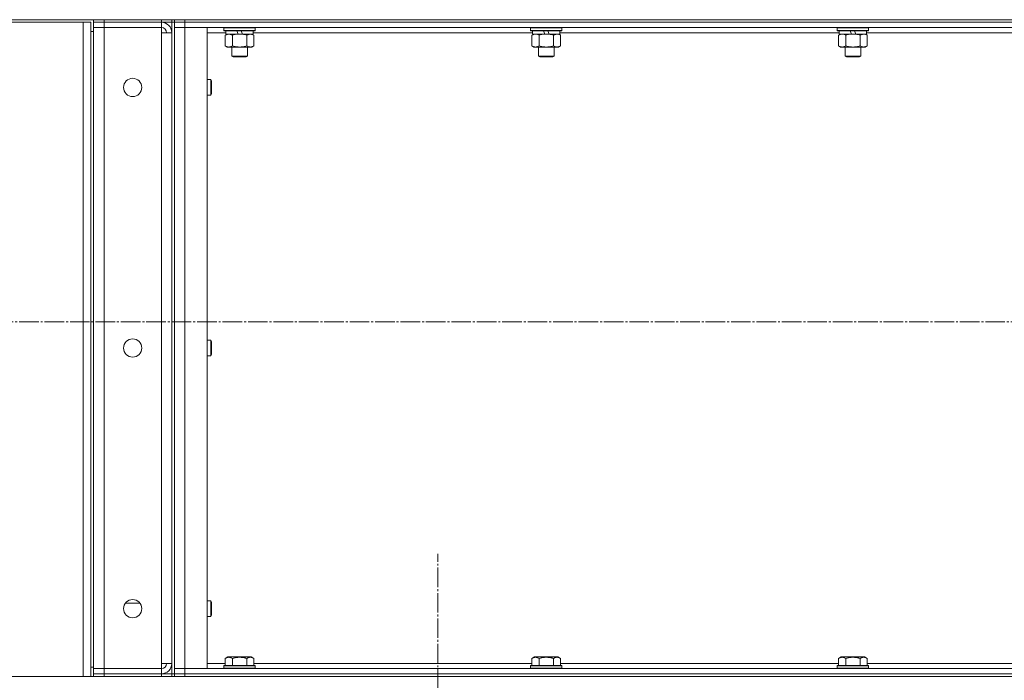
# Model space of a CAD drawing. Units: millimetres. Extents: x 0 to 32546, y -11 to 22275.
# Drawn here: x 15643 to 16398, y 16840 to 17347 of the extents above; entities that cross this region are included whole.
import ezdxf

# ---------------------------------------------------------------- set-up
doc = ezdxf.new("R2010")
doc.units = ezdxf.units.MM
doc.linetypes.add('K5LT_AXLED', pattern=[19.5, 15, -1.5, 1.5, -1.5])
doc.linetypes.add('K5LT_THIN', pattern=[0])
for name, color, linetype, true_color in [('OSI', 2, 'Continuous', 0xffff00), ('R', 1, 'Continuous', 0xff0000), ('WELDING', 7, 'Continuous', 0xffffff)]:
    doc.layers.add(name, color=color, linetype=linetype, true_color=true_color)

msp = doc.modelspace()

# ---------------------------------------------------------------- linework, layer by layer
at = {"layer": 'OSI', "color": 30, "linetype": 'K5LT_AXLED', "lineweight": 18, "true_color": 0xff8000}
for p, q in [((17295.36, 17114.88), (15417.19, 17114.88)), ((15963.41, 16774.88), (15963.41, 16936.88))]:
    msp.add_line(p, q, dxfattribs=at)
at = {"layer": 'R', "color": 7, "linetype": 'K5LT_THIN', "lineweight": 18}
for p, q in [((15699.41, 17346.88), (15499.41, 17346.88)), ((15699.41, 17346.88), (15707.41, 17346.88)), ((15699.41, 17344.88), (15699.41, 17346.88)), ((15707.41, 17346.88), (15751.41, 17346.88)), ((15707.41, 17344.88), (15707.41, 17346.88)), ((15751.41, 17346.88), (15759.41, 17346.88)), ((15751.41, 17344.88), (15751.41, 17346.88)), ((15759.41, 17344.88), (15759.41, 17346.88)), ((15761.41, 17346.88), (15759.41, 17346.88)), ((15761.41, 17346.88), (15769.41, 17346.88)), ((15761.41, 17344.88), (15761.41, 17346.88)), ((15769.41, 17346.88), (17029.41, 17346.88)), ((15769.41, 17344.88), (15769.41, 17346.88)), ((15505.41, 17344.88), (15691.41, 17344.88)), ((15691.41, 17344.88), (15697.41, 17344.88)), ((15691.41, 17344.88), (15691.41, 16842.88)), ((15697.41, 17337.88), (15697.41, 17344.88)), ((15697.41, 17344.88), (15697.41, 16842.88)), ((15699.41, 17344.88), (15699.41, 17340.88)), ((15699.41, 17344.88), (15707.41, 17344.88)), ((15707.41, 17344.88), (15699.41, 17344.88)), ((15699.41, 16848.88), (15699.41, 17340.88)), ((15699.41, 17340.88), (15707.41, 17340.88)), ((15707.41, 17340.88), (15699.41, 17340.88)), ((15751.41, 17344.88), (15707.41, 17344.88)), ((15707.41, 17344.88), (15707.41, 17340.88)), ((15707.41, 17344.88), (15751.41, 17344.88)), ((15751.41, 17340.88), (15707.41, 17340.88)), ((15707.41, 17340.88), (15707.41, 16848.88)), ((15751.41, 17344.88), (15751.41, 17340.88)), ((15759.41, 17344.88), (15751.41, 17344.88)), ((15751.41, 17336.88), (15751.41, 17340.88)), ((15759.41, 17344.88), (15759.41, 16844.88)), ((15759.41, 17344.88), (15761.41, 17344.88)), ((15769.41, 17344.88), (15761.41, 17344.88)), ((15761.41, 17340.88), (15761.41, 17344.88)), ((15761.41, 17344.88), (15769.41, 17344.88)), ((15761.41, 16848.88), (15761.41, 17340.88)), ((15769.41, 17340.88), (15761.41, 17340.88)), ((15769.41, 17340.88), (15761.41, 17340.88)), ((15761.41, 17340.88), (15761.41, 16848.88)), ((15769.41, 17344.88), (17029.41, 17344.88)), ((15769.41, 17344.88), (17029.41, 17344.88)), ((15769.41, 17340.88), (15769.41, 17344.88)), ((15769.41, 17340.88), (15769.41, 16848.88)), ((15786.41, 17340.88), (15769.41, 17340.88)), ((15769.41, 17340.88), (17029.41, 17340.88)), ((15786.41, 16848.88), (15786.41, 17340.88)), ((15799.41, 17340.58), (15799.58, 17340.88)), ((15799.41, 17340.58), (15799.41, 17338.68)), ((15823.41, 17340.58), (15799.41, 17340.58)), ((15823.41, 17340.58), (15823.24, 17340.88)), ((15823.41, 17340.58), (15823.41, 17338.68)), ((16034.61, 17340.58), (16034.78, 17340.88)), ((16034.61, 17340.58), (16034.61, 17338.68)), ((16058.61, 17340.58), (16034.61, 17340.58)), ((16058.61, 17340.58), (16058.44, 17340.88)), ((16058.61, 17340.58), (16058.61, 17338.68)), ((16269.81, 17340.58), (16269.98, 17340.88)), ((16269.81, 17340.58), (16269.81, 17338.68)), ((16293.81, 17340.58), (16269.81, 17340.58)), ((16293.81, 17340.58), (16293.64, 17340.88)), ((16293.81, 17340.58), (16293.81, 17338.68)), ((15697.41, 17337.88), (15699.41, 17337.88)), ((15751.41, 16852.88), (15751.41, 17336.88)), ((15759.41, 17336.88), (15751.41, 17336.88)), ((15759.41, 16852.88), (15759.41, 17336.88)), ((15800.91, 17336.88), (15786.41, 17336.88)), ((15823.41, 17338.68), (15799.41, 17338.68)), ((15799.41, 17338.68), (15799.58, 17338.38)), ((15823.24, 17338.38), (15799.58, 17338.38)), ((15800.44, 17335.03), (15801.91, 17335.88)), ((15800.44, 17335.03), (15800.44, 17326.73)), ((15800.91, 17338.38), (15800.91, 17335.88)), ((15810.4, 17335.88), (15800.91, 17335.88)), ((15805.93, 17335.03), (15805.93, 17326.73)), ((15810.4, 17335.88), (15809.23, 17338.38)), ((15810.4, 17335.88), (15811.41, 17335.88)), ((15811.41, 17335.88), (15813.71, 17335.88)), ((15813.71, 17335.88), (15812.54, 17338.38)), ((15821.91, 17335.88), (15813.71, 17335.88)), ((15816.9, 17335.03), (15816.9, 17326.73)), ((15822.38, 17335.03), (15820.91, 17335.88)), ((15821.91, 17338.38), (15821.91, 17335.88)), ((16036.11, 17336.88), (15821.91, 17336.88)), ((15822.38, 17335.03), (15822.38, 17326.73)), ((15823.41, 17338.68), (15823.24, 17338.38)), ((16058.61, 17338.68), (16034.61, 17338.68)), ((16034.61, 17338.68), (16034.78, 17338.38)), ((16058.44, 17338.38), (16034.78, 17338.38)), ((16035.64, 17335.03), (16037.11, 17335.88)), ((16035.64, 17335.03), (16035.64, 17326.73)), ((16036.11, 17338.38), (16036.11, 17335.88)), ((16045.6, 17335.88), (16036.11, 17335.88)), ((16041.13, 17335.03), (16041.13, 17326.73)), ((16045.6, 17335.88), (16044.43, 17338.38)), ((16045.6, 17335.88), (16046.61, 17335.88)), ((16046.61, 17335.88), (16048.91, 17335.88)), ((16048.91, 17335.88), (16047.74, 17338.38)), ((16057.11, 17335.88), (16048.91, 17335.88)), ((16052.1, 17335.03), (16052.1, 17326.73)), ((16057.58, 17335.03), (16056.11, 17335.88)), ((16057.11, 17338.38), (16057.11, 17335.88)), ((16271.31, 17336.88), (16057.11, 17336.88)), ((16057.58, 17335.03), (16057.58, 17326.73)), ((16058.61, 17338.68), (16058.44, 17338.38)), ((16293.81, 17338.68), (16269.81, 17338.68)), ((16269.81, 17338.68), (16269.98, 17338.38)), ((16293.64, 17338.38), (16269.98, 17338.38)), ((16270.84, 17335.03), (16272.31, 17335.88)), ((16270.84, 17335.03), (16270.84, 17326.73)), ((16271.31, 17338.38), (16271.31, 17335.88)), ((16280.8, 17335.88), (16271.31, 17335.88)), ((16276.33, 17335.03), (16276.33, 17326.73)), ((16280.8, 17335.88), (16279.63, 17338.38)), ((16280.8, 17335.88), (16281.81, 17335.88)), ((16281.81, 17335.88), (16284.11, 17335.88)), ((16284.11, 17335.88), (16282.94, 17338.38)), ((16292.31, 17335.88), (16284.11, 17335.88)), ((16287.3, 17335.03), (16287.3, 17326.73)), ((16292.78, 17335.03), (16291.31, 17335.88)), ((16292.31, 17338.38), (16292.31, 17335.88)), ((16506.51, 17336.88), (16292.31, 17336.88)), ((16292.78, 17335.03), (16292.78, 17326.73)), ((16293.81, 17338.68), (16293.64, 17338.38)), ((15800.44, 17326.73), (15801.91, 17325.88)), ((15811.41, 17325.88), (15801.91, 17325.88)), ((15805.41, 17325.88), (15805.41, 17318.96)), ((15820.91, 17325.88), (15811.41, 17325.88)), ((15817.41, 17325.88), (15817.41, 17318.96)), ((15822.38, 17326.73), (15820.91, 17325.88)), ((16035.64, 17326.73), (16037.11, 17325.88)), ((16046.61, 17325.88), (16037.11, 17325.88)), ((16040.61, 17325.88), (16040.61, 17318.96)), ((16056.11, 17325.88), (16046.61, 17325.88)), ((16052.61, 17325.88), (16052.61, 17318.96)), ((16057.58, 17326.73), (16056.11, 17325.88)), ((16270.84, 17326.73), (16272.31, 17325.88)), ((16281.81, 17325.88), (16272.31, 17325.88)), ((16275.81, 17325.88), (16275.81, 17318.96)), ((16291.31, 17325.88), (16281.81, 17325.88)), ((16287.81, 17325.88), (16287.81, 17318.96)), ((16292.78, 17326.73), (16291.31, 17325.88)), ((15817.41, 17318.96), (15805.41, 17318.96)), ((15805.41, 17318.96), (15806.41, 17318.38)), ((15816.41, 17318.38), (15806.41, 17318.38)), ((15817.41, 17318.96), (15816.41, 17318.38)), ((16052.61, 17318.96), (16040.61, 17318.96)), ((16040.61, 17318.96), (16041.61, 17318.38)), ((16051.61, 17318.38), (16041.61, 17318.38)), ((16052.61, 17318.96), (16051.61, 17318.38)), ((16287.81, 17318.96), (16275.81, 17318.96)), ((16275.81, 17318.96), (16276.81, 17318.38)), ((16286.81, 17318.38), (16276.81, 17318.38)), ((16287.81, 17318.96), (16286.81, 17318.38)), ((15786.41, 17300.88), (15789.33, 17300.88)), ((15789.33, 17300.88), (15789.91, 17299.88)), ((15789.33, 17300.88), (15789.33, 17294.88)), ((15789.33, 17294.88), (15789.33, 17288.88)), ((15789.91, 17299.88), (15789.91, 17294.88)), ((15789.91, 17294.88), (15789.91, 17289.88)), ((15786.41, 17288.88), (15789.33, 17288.88)), ((15789.33, 17288.88), (15789.91, 17289.88)), ((15786.41, 17100.88), (15789.33, 17100.88)), ((15789.33, 17100.88), (15789.91, 17099.88)), ((15789.33, 17100.88), (15789.33, 17094.88)), ((15789.91, 17099.88), (15789.91, 17094.88)), ((15789.33, 17094.88), (15789.33, 17088.88)), ((15789.33, 17088.88), (15789.91, 17089.88)), ((15789.91, 17094.88), (15789.91, 17089.88)), ((15786.41, 17088.88), (15789.33, 17088.88)), ((15786.41, 16900.88), (15789.33, 16900.88)), ((15789.33, 16900.88), (15789.91, 16899.88)), ((15789.33, 16900.88), (15789.33, 16894.88)), ((15735.09, 16898.98), (15723.74, 16898.98)), ((15789.33, 16894.88), (15789.33, 16888.88)), ((15789.91, 16899.88), (15789.91, 16894.88)), ((15789.91, 16894.88), (15789.91, 16889.88)), ((15786.41, 16888.88), (15789.33, 16888.88)), ((15789.33, 16888.88), (15789.91, 16889.88)), ((15800.44, 16856.73), (15802.44, 16857.88)), ((15800.44, 16856.73), (15800.44, 16851.38)), ((15811.41, 16857.88), (15802.44, 16857.88)), ((15805.93, 16856.73), (15805.93, 16851.38)), ((15820.38, 16857.88), (15811.41, 16857.88)), ((15816.9, 16856.73), (15816.9, 16851.38)), ((15822.38, 16856.73), (15820.38, 16857.88)), ((15822.38, 16856.73), (15822.38, 16851.38)), ((16035.64, 16856.73), (16037.64, 16857.88)), ((16035.64, 16856.73), (16035.64, 16851.38)), ((16046.61, 16857.88), (16037.64, 16857.88)), ((16041.13, 16856.73), (16041.13, 16851.38)), ((16055.58, 16857.88), (16046.61, 16857.88)), ((16052.1, 16856.73), (16052.1, 16851.38)), ((16057.58, 16856.73), (16055.58, 16857.88)), ((16057.58, 16856.73), (16057.58, 16851.38)), ((16270.84, 16856.73), (16272.84, 16857.88)), ((16270.84, 16856.73), (16270.84, 16851.38)), ((16281.81, 16857.88), (16272.84, 16857.88)), ((16276.33, 16856.73), (16276.33, 16851.38)), ((16290.78, 16857.88), (16281.81, 16857.88)), ((16287.3, 16856.73), (16287.3, 16851.38)), ((16292.78, 16856.73), (16290.78, 16857.88)), ((16292.78, 16856.73), (16292.78, 16851.38)), ((15697.41, 16842.88), (15697.41, 16849.88)), ((15699.41, 16849.88), (15697.41, 16849.88)), ((15707.41, 16848.88), (15699.41, 16848.88)), ((15699.41, 16848.88), (15707.41, 16848.88)), ((15699.41, 16844.88), (15699.41, 16848.88)), ((15707.41, 16848.88), (15751.41, 16848.88)), ((15707.41, 16848.88), (15751.41, 16848.88)), ((15707.41, 16844.88), (15707.41, 16848.88)), ((15751.41, 16848.88), (15751.41, 16852.88)), ((15759.41, 16852.88), (15751.41, 16852.88)), ((15751.41, 16844.88), (15751.41, 16848.88)), ((15761.41, 16848.88), (15769.41, 16848.88)), ((15761.41, 16848.88), (15769.41, 16848.88)), ((15761.41, 16848.88), (15761.41, 16844.88)), ((15769.41, 16848.88), (15786.41, 16848.88)), ((17029.41, 16848.88), (15769.41, 16848.88)), ((15769.41, 16848.88), (15769.41, 16844.88)), ((15786.41, 16852.88), (15800.44, 16852.88)), ((15799.41, 16851.08), (15799.58, 16851.38)), ((15799.41, 16849.18), (15799.41, 16851.08)), ((15799.41, 16851.08), (15811.41, 16851.08)), ((15799.41, 16849.18), (15799.58, 16848.88)), ((15799.41, 16849.18), (15811.41, 16849.18)), ((15799.58, 16851.38), (15811.41, 16851.38)), ((15811.41, 16851.38), (15823.24, 16851.38)), ((15811.41, 16851.08), (15823.41, 16851.08)), ((15811.41, 16849.18), (15823.41, 16849.18)), ((15822.38, 16852.88), (16035.64, 16852.88)), ((15823.41, 16851.08), (15823.24, 16851.38)), ((15823.41, 16849.18), (15823.24, 16848.88)), ((15823.41, 16849.18), (15823.41, 16851.08)), ((16034.61, 16851.08), (16034.78, 16851.38)), ((16034.61, 16849.18), (16034.61, 16851.08)), ((16034.61, 16851.08), (16046.61, 16851.08)), ((16034.61, 16849.18), (16034.78, 16848.88)), ((16034.61, 16849.18), (16046.61, 16849.18)), ((16034.78, 16851.38), (16046.61, 16851.38)), ((16046.61, 16851.38), (16058.44, 16851.38)), ((16046.61, 16851.08), (16058.61, 16851.08)), ((16046.61, 16849.18), (16058.61, 16849.18)), ((16057.58, 16852.88), (16270.84, 16852.88)), ((16058.61, 16851.08), (16058.44, 16851.38)), ((16058.61, 16849.18), (16058.44, 16848.88)), ((16058.61, 16849.18), (16058.61, 16851.08)), ((16269.81, 16851.08), (16269.98, 16851.38)), ((16269.81, 16849.18), (16269.81, 16851.08)), ((16269.81, 16851.08), (16281.81, 16851.08)), ((16269.81, 16849.18), (16269.98, 16848.88)), ((16269.81, 16849.18), (16281.81, 16849.18)), ((16269.98, 16851.38), (16281.81, 16851.38)), ((16281.81, 16851.38), (16293.64, 16851.38)), ((16281.81, 16851.08), (16293.81, 16851.08)), ((16281.81, 16849.18), (16293.81, 16849.18)), ((16292.78, 16852.88), (16506.04, 16852.88)), ((16293.81, 16851.08), (16293.64, 16851.38)), ((16293.81, 16849.18), (16293.64, 16848.88)), ((16293.81, 16849.18), (16293.81, 16851.08)), ((15691.41, 16842.88), (15505.41, 16842.88)), ((15507.41, 16842.88), (17091.41, 16842.88)), ((15707.41, 16844.88), (15699.41, 16844.88)), ((15699.41, 16844.88), (15707.41, 16844.88)), ((15699.41, 16842.88), (15699.41, 16844.88)), ((15707.41, 16844.88), (15751.41, 16844.88)), ((15707.41, 16844.88), (15751.41, 16844.88)), ((15707.41, 16842.88), (15707.41, 16844.88)), ((15707.41, 16842.88), (15751.41, 16842.88)), ((15751.41, 16844.88), (15759.41, 16844.88)), ((15751.41, 16842.88), (15751.41, 16844.88)), ((15759.41, 16842.88), (15759.41, 16844.88)), ((15759.41, 16844.88), (15761.41, 16844.88)), ((15761.41, 16844.88), (15769.41, 16844.88)), ((15761.41, 16842.88), (15761.41, 16844.88)), ((15769.41, 16844.88), (15761.41, 16844.88)), ((15769.41, 16844.88), (17029.41, 16844.88)), ((15769.41, 16842.88), (15769.41, 16844.88)), ((17029.41, 16844.88), (15769.41, 16844.88)), ((15769.41, 16842.88), (17029.41, 16842.88))]:
    msp.add_line(p, q, dxfattribs=at)
for centre in [(15729.41, 17294.88), (15729.41, 17094.88), (15729.41, 16894.88)]:
    msp.add_circle(centre, 7, dxfattribs=at)
for centre, radius, start, end in [((15751.41, 17336.88), 8, 0, 90), ((15751.41, 17336.88), 4, 0, 90), ((15751.41, 16852.88), 4, 270, 0), ((15751.41, 16852.88), 8, 270, 0)]:
    msp.add_arc(centre, radius, start, end, dxfattribs=at)
at = {"layer": 'WELDING', "color": 7, "linetype": 'K5LT_THIN', "lineweight": 18}
for p, q in [((15800.46, 17335.05), (15800.44, 17335.03)), ((15803.18, 17335.88), (15800.46, 17335.05)), ((15805.93, 17335.03), (15803.18, 17335.88)), ((15816.92, 17335.05), (15816.9, 17335.03)), ((15819.64, 17335.88), (15816.92, 17335.05)), ((15822.38, 17335.03), (15819.64, 17335.88)), ((16052.12, 17335.05), (16052.1, 17335.03)), ((16054.84, 17335.88), (16052.12, 17335.05)), ((16287.32, 17335.05), (16287.3, 17335.03)), ((16290.04, 17335.88), (16287.32, 17335.05))]:
    msp.add_line(p, q, dxfattribs=at)
for points, knots in [([(15811.41, 17335.88), (15811.09, 17335.88), (15810.55, 17335.87), (15809.78, 17335.81), (15809.22, 17335.74), (15808.41, 17335.62), (15807.34, 17335.42), (15806.4, 17335.17), (15805.93, 17335.03)], [0, 0, 0, 0, 1.548206, 2.616755, 3.724998, 4.291764, 6.613357, 9, 9, 9, 9]), ([(15816.9, 17335.03), (15816.4, 17335.18), (15815.54, 17335.4), (15814.44, 17335.62), (15813.55, 17335.75), (15812.75, 17335.84), (15812.02, 17335.88), (15811.57, 17335.88), (15811.41, 17335.88)], [0, 0, 0, 0, 2.494996, 4.309231, 5.453284, 6.859164, 8.206766, 9, 9, 9, 9]), ([(16038.38, 17335.88), (16038.26, 17335.88), (16038.01, 17335.87), (16037.64, 17335.82), (16037.27, 17335.74), (16036.81, 17335.6), (16036.27, 17335.38), (16035.84, 17335.15), (16035.64, 17335.03)], [0, 0, 0, 0, 1.192024, 2.404251, 3.60809, 4.765234, 6.955738, 9, 9, 9, 9]), ([(16041.13, 17335.03), (16040.84, 17335.2), (16040.4, 17335.42), (16039.84, 17335.64), (16039.45, 17335.75), (16039.1, 17335.83), (16038.74, 17335.87), (16038.5, 17335.88), (16038.38, 17335.88)], [0, 0, 0, 0, 2.905563, 4.375924, 5.511195, 6.679161, 7.850161, 9, 9, 9, 9]), ([(16046.61, 17335.88), (16046.29, 17335.88), (16045.75, 17335.87), (16044.98, 17335.81), (16044.42, 17335.74), (16043.61, 17335.62), (16042.54, 17335.42), (16041.6, 17335.17), (16041.13, 17335.03)], [0, 0, 0, 0, 1.548206, 2.616755, 3.724998, 4.291764, 6.613357, 9, 9, 9, 9]), ([(16052.1, 17335.03), (16051.6, 17335.18), (16050.74, 17335.4), (16049.64, 17335.62), (16048.75, 17335.75), (16047.95, 17335.84), (16047.22, 17335.88), (16046.77, 17335.88), (16046.61, 17335.88)], [0, 0, 0, 0, 2.494996, 4.309231, 5.453284, 6.859164, 8.206766, 9, 9, 9, 9]), ([(16057.58, 17335.03), (16057.29, 17335.2), (16056.86, 17335.42), (16056.3, 17335.64), (16055.91, 17335.75), (16055.55, 17335.83), (16055.19, 17335.87), (16054.96, 17335.88), (16054.84, 17335.88)], [0, 0, 0, 0, 2.905563, 4.375924, 5.511195, 6.679161, 7.850161, 9, 9, 9, 9]), ([(16273.58, 17335.88), (16273.46, 17335.88), (16273.21, 17335.87), (16272.84, 17335.82), (16272.47, 17335.74), (16272.01, 17335.6), (16271.47, 17335.38), (16271.04, 17335.15), (16270.84, 17335.03)], [0, 0, 0, 0, 1.192024, 2.404251, 3.60809, 4.765234, 6.955738, 9, 9, 9, 9]), ([(16276.33, 17335.03), (16276.04, 17335.2), (16275.6, 17335.42), (16275.04, 17335.64), (16274.65, 17335.75), (16274.3, 17335.83), (16273.94, 17335.87), (16273.7, 17335.88), (16273.58, 17335.88)], [0, 0, 0, 0, 2.905563, 4.375924, 5.511195, 6.679161, 7.850161, 9, 9, 9, 9]), ([(16281.81, 17335.88), (16281.49, 17335.88), (16280.95, 17335.87), (16280.18, 17335.81), (16279.62, 17335.74), (16278.81, 17335.62), (16277.74, 17335.42), (16276.8, 17335.17), (16276.33, 17335.03)], [0, 0, 0, 0, 1.548206, 2.616755, 3.724998, 4.291764, 6.613357, 9, 9, 9, 9]), ([(16287.3, 17335.03), (16286.8, 17335.18), (16285.94, 17335.4), (16284.84, 17335.62), (16283.95, 17335.75), (16283.15, 17335.84), (16282.42, 17335.88), (16281.97, 17335.88), (16281.81, 17335.88)], [0, 0, 0, 0, 2.494996, 4.309231, 5.453284, 6.859164, 8.206766, 9, 9, 9, 9]), ([(16292.78, 17335.03), (16292.49, 17335.2), (16292.06, 17335.42), (16291.5, 17335.64), (16291.11, 17335.75), (16290.75, 17335.83), (16290.39, 17335.87), (16290.16, 17335.88), (16290.04, 17335.88)], [0, 0, 0, 0, 2.905563, 4.375924, 5.511195, 6.679161, 7.850161, 9, 9, 9, 9]), ([(15800.44, 17326.73), (15800.76, 17326.54), (15801.23, 17326.31), (15801.81, 17326.1), (15802.15, 17326.01), (15802.45, 17325.94), (15802.76, 17325.9), (15803.06, 17325.88), (15803.37, 17325.88), (15803.67, 17325.91), (15804.01, 17325.96), (15804.42, 17326.06), (15805.08, 17326.28), (15805.59, 17326.54), (15805.93, 17326.73)], [0, 0, 0, 0, 2.72415, 3.912285, 4.716446, 5.530362, 6.353984, 7.180289, 7.997717, 8.810544, 9.605533, 10.761675, 12.184093, 15, 15, 15, 15]), ([(15805.93, 17326.73), (15806.5, 17326.57), (15807.37, 17326.34), (15808.5, 17326.13), (15809.27, 17326.02), (15809.98, 17325.94), (15810.7, 17325.89), (15811.17, 17325.88), (15811.41, 17325.88)], [0, 0, 0, 0, 2.905563, 4.375924, 5.511195, 6.679161, 7.850161, 9, 9, 9, 9]), ([(15811.41, 17325.88), (15811.66, 17325.88), (15812.16, 17325.89), (15812.9, 17325.94), (15813.63, 17326.03), (15814.56, 17326.17), (15815.64, 17326.39), (15816.49, 17326.61), (15816.9, 17326.73)], [0, 0, 0, 0, 1.192024, 2.404251, 3.60809, 4.765234, 6.955738, 9, 9, 9, 9]), ([(15816.9, 17326.73), (15817.22, 17326.54), (15817.69, 17326.31), (15818.26, 17326.1), (15818.61, 17326.01), (15818.91, 17325.94), (15819.21, 17325.9), (15819.52, 17325.88), (15819.82, 17325.88), (15820.12, 17325.91), (15820.46, 17325.96), (15820.88, 17326.06), (15821.54, 17326.28), (15822.05, 17326.54), (15822.38, 17326.73)], [0, 0, 0, 0, 2.72415, 3.912285, 4.716446, 5.530362, 6.353984, 7.180289, 7.997717, 8.810544, 9.605533, 10.761675, 12.184093, 15, 15, 15, 15]), ([(16035.64, 17326.73), (16035.96, 17326.54), (16036.43, 17326.31), (16037.01, 17326.1), (16037.35, 17326.01), (16037.65, 17325.94), (16037.96, 17325.9), (16038.26, 17325.88), (16038.57, 17325.88), (16038.87, 17325.91), (16039.21, 17325.96), (16039.62, 17326.06), (16040.28, 17326.28), (16040.79, 17326.54), (16041.13, 17326.73)], [0, 0, 0, 0, 2.72415, 3.912285, 4.716446, 5.530362, 6.353984, 7.180289, 7.997717, 8.810544, 9.605533, 10.761675, 12.184093, 15, 15, 15, 15]), ([(16041.13, 17326.73), (16041.7, 17326.57), (16042.57, 17326.34), (16043.7, 17326.13), (16044.47, 17326.02), (16045.18, 17325.94), (16045.9, 17325.89), (16046.37, 17325.88), (16046.61, 17325.88)], [0, 0, 0, 0, 2.905563, 4.375924, 5.511195, 6.679161, 7.850161, 9, 9, 9, 9]), ([(16046.61, 17325.88), (16046.86, 17325.88), (16047.36, 17325.89), (16048.1, 17325.94), (16048.83, 17326.03), (16049.76, 17326.17), (16050.84, 17326.39), (16051.69, 17326.61), (16052.1, 17326.73)], [0, 0, 0, 0, 1.192024, 2.404251, 3.60809, 4.765234, 6.955738, 9, 9, 9, 9]), ([(16052.1, 17326.73), (16052.42, 17326.54), (16052.89, 17326.31), (16053.46, 17326.1), (16053.81, 17326.01), (16054.11, 17325.94), (16054.41, 17325.9), (16054.72, 17325.88), (16055.02, 17325.88), (16055.32, 17325.91), (16055.66, 17325.96), (16056.08, 17326.06), (16056.74, 17326.28), (16057.25, 17326.54), (16057.58, 17326.73)], [0, 0, 0, 0, 2.72415, 3.912285, 4.716446, 5.530362, 6.353984, 7.180289, 7.997717, 8.810544, 9.605533, 10.761675, 12.184093, 15, 15, 15, 15]), ([(16270.84, 17326.73), (16271.16, 17326.54), (16271.63, 17326.31), (16272.21, 17326.1), (16272.55, 17326.01), (16272.85, 17325.94), (16273.16, 17325.9), (16273.46, 17325.88), (16273.77, 17325.88), (16274.07, 17325.91), (16274.41, 17325.96), (16274.82, 17326.06), (16275.48, 17326.28), (16275.99, 17326.54), (16276.33, 17326.73)], [0, 0, 0, 0, 2.72415, 3.912285, 4.716446, 5.530362, 6.353984, 7.180289, 7.997717, 8.810544, 9.605533, 10.761675, 12.184093, 15, 15, 15, 15]), ([(16276.33, 17326.73), (16276.9, 17326.57), (16277.77, 17326.34), (16278.9, 17326.13), (16279.67, 17326.02), (16280.38, 17325.94), (16281.1, 17325.89), (16281.57, 17325.88), (16281.81, 17325.88)], [0, 0, 0, 0, 2.905563, 4.375924, 5.511195, 6.679161, 7.850161, 9, 9, 9, 9]), ([(16281.81, 17325.88), (16282.06, 17325.88), (16282.56, 17325.89), (16283.3, 17325.94), (16284.03, 17326.03), (16284.96, 17326.17), (16286.04, 17326.39), (16286.89, 17326.61), (16287.3, 17326.73)], [0, 0, 0, 0, 1.192024, 2.404251, 3.60809, 4.765234, 6.955738, 9, 9, 9, 9]), ([(16287.3, 17326.73), (16287.62, 17326.54), (16288.09, 17326.31), (16288.66, 17326.1), (16289.01, 17326.01), (16289.31, 17325.94), (16289.61, 17325.9), (16289.92, 17325.88), (16290.22, 17325.88), (16290.52, 17325.91), (16290.86, 17325.96), (16291.28, 17326.06), (16291.94, 17326.28), (16292.45, 17326.54), (16292.78, 17326.73)], [0, 0, 0, 0, 2.72415, 3.912285, 4.716446, 5.530362, 6.353984, 7.180289, 7.997717, 8.810544, 9.605533, 10.761675, 12.184093, 15, 15, 15, 15]), ([(15805.93, 16856.73), (15805.6, 16856.92), (15805.2, 16857.12), (15804.71, 16857.31), (15804.44, 16857.39), (15804.17, 16857.46), (15803.88, 16857.52), (15803.6, 16857.56), (15803.29, 16857.58), (15802.99, 16857.58), (15802.68, 16857.55), (15802.33, 16857.5), (15801.89, 16857.39), (15801.24, 16857.16), (15800.75, 16856.91), (15800.44, 16856.73)], [0, 0, 0, 0, 2.912728, 3.529104, 4.366059, 5.20805, 5.90491, 6.841792, 7.68611, 8.552187, 9.436385, 10.31786, 11.611268, 13.263681, 16, 16, 16, 16]), ([(15811.41, 16857.58), (15811.13, 16857.58), (15810.57, 16857.56), (15809.68, 16857.5), (15808.87, 16857.39), (15807.93, 16857.23), (15806.98, 16857.02), (15806.25, 16856.82), (15805.93, 16856.73)], [0, 0, 0, 0, 1.371324, 2.710726, 4.302521, 5.360839, 7.341971, 9, 9, 9, 9]), ([(15816.9, 16856.73), (15816.58, 16856.82), (15816.08, 16856.96), (15815.22, 16857.16), (15814.37, 16857.33), (15813.41, 16857.47), (15812.56, 16857.54), (15811.9, 16857.57), (15811.53, 16857.58), (15811.41, 16857.58)], [0, 0, 0, 0, 1.771842, 2.803781, 4.748491, 6.434444, 8.016551, 9.332655, 10, 10, 10, 10]), ([(15822.38, 16856.73), (15822.06, 16856.92), (15821.66, 16857.12), (15821.16, 16857.31), (15820.9, 16857.39), (15820.62, 16857.46), (15820.34, 16857.52), (15820.05, 16857.56), (15819.74, 16857.58), (15819.44, 16857.58), (15819.14, 16857.55), (15818.78, 16857.5), (15818.34, 16857.39), (15817.69, 16857.16), (15817.2, 16856.91), (15816.9, 16856.73)], [0, 0, 0, 0, 2.912728, 3.529104, 4.366059, 5.20805, 5.90491, 6.841792, 7.68611, 8.552187, 9.436385, 10.31786, 11.611268, 13.263681, 16, 16, 16, 16]), ([(16041.13, 16856.73), (16040.8, 16856.92), (16040.4, 16857.12), (16039.91, 16857.31), (16039.64, 16857.39), (16039.37, 16857.46), (16039.08, 16857.52), (16038.8, 16857.56), (16038.49, 16857.58), (16038.19, 16857.58), (16037.88, 16857.55), (16037.53, 16857.5), (16037.09, 16857.39), (16036.44, 16857.16), (16035.95, 16856.91), (16035.64, 16856.73)], [0, 0, 0, 0, 2.912728, 3.529104, 4.366059, 5.20805, 5.90491, 6.841792, 7.68611, 8.552187, 9.436385, 10.31786, 11.611268, 13.263681, 16, 16, 16, 16]), ([(16046.61, 16857.58), (16046.33, 16857.58), (16045.77, 16857.56), (16044.88, 16857.5), (16044.07, 16857.39), (16043.13, 16857.23), (16042.18, 16857.02), (16041.45, 16856.82), (16041.13, 16856.73)], [0, 0, 0, 0, 1.371324, 2.710726, 4.302521, 5.360839, 7.341971, 9, 9, 9, 9]), ([(16052.1, 16856.73), (16051.78, 16856.82), (16051.28, 16856.96), (16050.42, 16857.16), (16049.57, 16857.33), (16048.61, 16857.47), (16047.76, 16857.54), (16047.1, 16857.57), (16046.73, 16857.58), (16046.61, 16857.58)], [0, 0, 0, 0, 1.771842, 2.803781, 4.748491, 6.434444, 8.016551, 9.332655, 10, 10, 10, 10]), ([(16057.58, 16856.73), (16057.26, 16856.92), (16056.86, 16857.12), (16056.36, 16857.31), (16056.1, 16857.39), (16055.82, 16857.46), (16055.54, 16857.52), (16055.25, 16857.56), (16054.94, 16857.58), (16054.64, 16857.58), (16054.34, 16857.55), (16053.98, 16857.5), (16053.54, 16857.39), (16052.89, 16857.16), (16052.4, 16856.91), (16052.1, 16856.73)], [0, 0, 0, 0, 2.912728, 3.529104, 4.366059, 5.20805, 5.90491, 6.841792, 7.68611, 8.552187, 9.436385, 10.31786, 11.611268, 13.263681, 16, 16, 16, 16]), ([(16276.33, 16856.73), (16276, 16856.92), (16275.6, 16857.12), (16275.11, 16857.31), (16274.84, 16857.39), (16274.57, 16857.46), (16274.28, 16857.52), (16274, 16857.56), (16273.69, 16857.58), (16273.39, 16857.58), (16273.08, 16857.55), (16272.73, 16857.5), (16272.29, 16857.39), (16271.64, 16857.16), (16271.15, 16856.91), (16270.84, 16856.73)], [0, 0, 0, 0, 2.912728, 3.529104, 4.366059, 5.20805, 5.90491, 6.841792, 7.68611, 8.552187, 9.436385, 10.31786, 11.611268, 13.263681, 16, 16, 16, 16]), ([(16281.81, 16857.58), (16281.53, 16857.58), (16280.97, 16857.56), (16280.08, 16857.5), (16279.27, 16857.39), (16278.33, 16857.23), (16277.38, 16857.02), (16276.65, 16856.82), (16276.33, 16856.73)], [0, 0, 0, 0, 1.371324, 2.710726, 4.302521, 5.360839, 7.341971, 9, 9, 9, 9]), ([(16287.3, 16856.73), (16286.98, 16856.82), (16286.48, 16856.96), (16285.62, 16857.16), (16284.77, 16857.33), (16283.81, 16857.47), (16282.96, 16857.54), (16282.3, 16857.57), (16281.93, 16857.58), (16281.81, 16857.58)], [0, 0, 0, 0, 1.771842, 2.803781, 4.748491, 6.434444, 8.016551, 9.332655, 10, 10, 10, 10]), ([(16292.78, 16856.73), (16292.46, 16856.92), (16292.06, 16857.12), (16291.56, 16857.31), (16291.3, 16857.39), (16291.02, 16857.46), (16290.74, 16857.52), (16290.45, 16857.56), (16290.14, 16857.58), (16289.84, 16857.58), (16289.54, 16857.55), (16289.18, 16857.5), (16288.74, 16857.39), (16288.09, 16857.16), (16287.6, 16856.91), (16287.3, 16856.73)], [0, 0, 0, 0, 2.912728, 3.529104, 4.366059, 5.20805, 5.90491, 6.841792, 7.68611, 8.552187, 9.436385, 10.31786, 11.611268, 13.263681, 16, 16, 16, 16])]:
    msp.add_open_spline(points, degree=3, knots=knots, dxfattribs=at)

doc.saveas('drawing.dxf')
